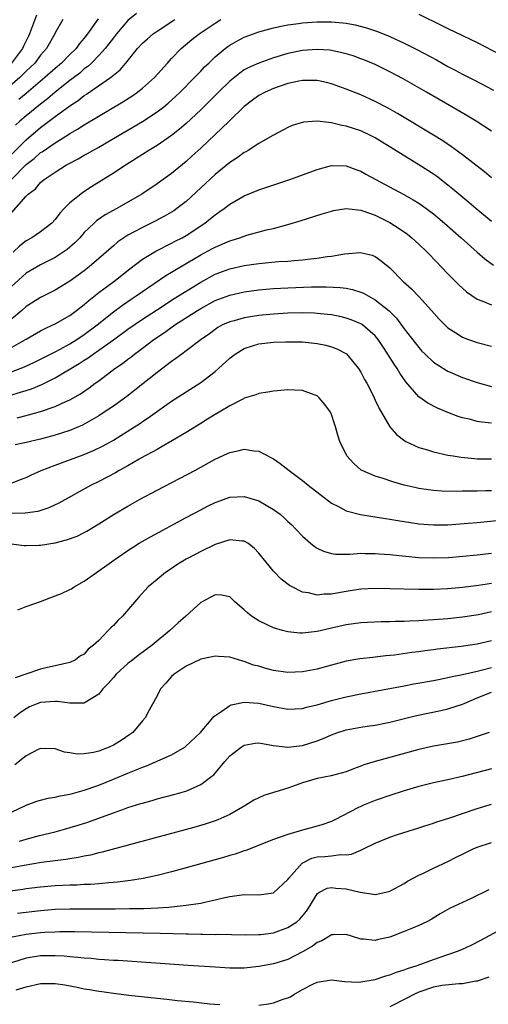
# Model space of a CAD drawing. Units: inches. Extents: x 2613000 to 2616000, y 1491000 to 1494000.
# Drawn here: x 2614226 to 2614291, y 1491270 to 1491405 of the extents above; entities that cross this region are included whole.
import ezdxf

# ---------------------------------------------------------------- set-up
doc = ezdxf.new("R2010")
doc.units = ezdxf.units.IN
doc.header["$MEASUREMENT"] = 0
doc.layers.add('LD26131491_2ft', color=214, linetype='Continuous')

msp = doc.modelspace()

# ---------------------------------------------------------------- linework, layer by layer
at = {"layer": 'LD26131491_2ft'}
for points, elevation in [([(2614232.03, 1491405), (2614231, 1491403.16), (2614230.93, 1491403), (2614229.82, 1491401), (2614229, 1491400.06), (2614228.18, 1491399), (2614227.59, 1491398.41), (2614227, 1491397.87), (2614226.57, 1491397.43), (2614226.13, 1491397), (2614223.36, 1491394.64)], 8752), ([(2614228.41, 1491405.59), (2614227.48, 1491403), (2614227.33, 1491402.67), (2614227, 1491402.05), (2614226.66, 1491401.34), (2614226.48, 1491401), (2614224.98, 1491399)], 8750), ([(2614225, 1491383), (2614227, 1491385.06), (2614228.1, 1491385.9), (2614229, 1491386.69), (2614229.2, 1491386.8), (2614231, 1491388.05), (2614232.82, 1491389.18), (2614233, 1491389.31), (2614234.08, 1491389.92), (2614235, 1491390.52), (2614240.31, 1491393.69), (2614241.54, 1491394.46), (2614242.32, 1491395), (2614243, 1491395.53), (2614244.66, 1491397), (2614246.42, 1491399), (2614247, 1491399.63), (2614248.31, 1491401), (2614249.78, 1491402.22), (2614250.78, 1491403), (2614253, 1491404.5), (2614253.78, 1491405)], 8760), ([(2614225, 1491386.42), (2614227, 1491388.46), (2614229, 1491390.12), (2614231, 1491391.65), (2614233, 1491393.14), (2614234.14, 1491393.86), (2614235, 1491394.54), (2614235.29, 1491394.71), (2614238.59, 1491397), (2614239, 1491397.35), (2614239.92, 1491398.08), (2614240.69, 1491399), (2614242.3, 1491401), (2614243, 1491401.73), (2614243.67, 1491402.33), (2614244.48, 1491403), (2614245, 1491403.36), (2614247.46, 1491405)], 8758), ([(2614242.18, 1491405.82), (2614241, 1491404.83), (2614239.43, 1491403), (2614239, 1491402.47), (2614238.37, 1491401.63), (2614237.88, 1491401), (2614237, 1491400.03), (2614235.97, 1491399), (2614235.47, 1491398.53), (2614235, 1491398.19), (2614234.37, 1491397.63), (2614233, 1491396.58), (2614231, 1491395), (2614229.92, 1491394.08), (2614229, 1491393.37), (2614227, 1491391.75), (2614226.12, 1491391), (2614225.53, 1491390.47)], 8756), ([(2614236.92, 1491405.08), (2614235.46, 1491403), (2614235, 1491402.42), (2614234.33, 1491401.67), (2614233.87, 1491401), (2614233, 1491400.15), (2614231.88, 1491399), (2614231, 1491398.25), (2614229.59, 1491397), (2614227, 1491394.82), (2614226.02, 1491393.98)], 8754), ([(2614281, 1491405.73), (2614284.17, 1491404.17), (2614285, 1491403.74), (2614289, 1491401.8), (2614292.16, 1491400.16)], 8760), ([(2614225, 1491378.43), (2614227, 1491380.71), (2614227.28, 1491381), (2614228.27, 1491381.73), (2614229, 1491382.57), (2614229.5, 1491383), (2614231, 1491384.01), (2614232.55, 1491385), (2614233, 1491385.25), (2614234.15, 1491385.85), (2614235, 1491386.35), (2614235.43, 1491386.57), (2614236.16, 1491387), (2614237, 1491387.46), (2614239, 1491388.61), (2614243.02, 1491390.98), (2614245, 1491392.28), (2614245.93, 1491393), (2614246.52, 1491393.48), (2614247.57, 1491394.43), (2614248.18, 1491395), (2614250.17, 1491397), (2614250.56, 1491397.44), (2614251, 1491397.88), (2614251.54, 1491398.46), (2614252.1, 1491399), (2614253, 1491399.86), (2614254.37, 1491401), (2614254.73, 1491401.27), (2614255, 1491401.45), (2614255.98, 1491402.02), (2614257, 1491402.56), (2614259, 1491403.28), (2614261, 1491403.85), (2614262.05, 1491404.05), (2614263, 1491404.27), (2614264.43, 1491404.43), (2614265, 1491404.52), (2614267, 1491404.64), (2614268.66, 1491404.66), (2614269, 1491404.65), (2614270.53, 1491404.53), (2614271, 1491404.46), (2614272.24, 1491404.24), (2614273.82, 1491403.82), (2614275.32, 1491403.32), (2614277, 1491402.65), (2614279, 1491401.75), (2614280.83, 1491400.83), (2614283.42, 1491399.42), (2614285, 1491398.54), (2614286.01, 1491398.01), (2614287, 1491397.47), (2614288.64, 1491396.64), (2614291.26, 1491395.26)], 8762), ([(2614291, 1491389.63), (2614288.87, 1491391), (2614287.72, 1491391.72), (2614285.54, 1491393), (2614282.05, 1491395), (2614278.82, 1491396.82), (2614277, 1491397.81), (2614275, 1491398.79), (2614273.44, 1491399.44), (2614273, 1491399.6), (2614271.97, 1491399.97), (2614271, 1491400.27), (2614270.42, 1491400.42), (2614269, 1491400.72), (2614268.76, 1491400.76), (2614267, 1491400.88), (2614265, 1491400.74), (2614263, 1491400.32), (2614261, 1491399.7), (2614259, 1491399), (2614257.61, 1491398.39), (2614257, 1491398.05), (2614256.37, 1491397.63), (2614255, 1491396.51), (2614253.44, 1491395), (2614252.22, 1491393.78), (2614251, 1491392.59), (2614249, 1491390.69), (2614248.1, 1491389.9), (2614247, 1491389.04), (2614245, 1491387.67), (2614243.89, 1491387), (2614242.14, 1491385.86), (2614240.75, 1491385), (2614239, 1491383.86), (2614236, 1491382), (2614234.79, 1491381.21), (2614234.51, 1491381), (2614233, 1491379.79), (2614232.24, 1491379), (2614231.65, 1491378.35), (2614231, 1491377.5), (2614230.55, 1491377), (2614229, 1491375.78), (2614227.78, 1491375), (2614227, 1491374.57), (2614226.14, 1491373.86), (2614225.24, 1491373)], 8764), ([(2614291, 1491383.24), (2614290.04, 1491384.04), (2614289, 1491384.81), (2614287, 1491386.37), (2614285.5, 1491387.5), (2614284.3, 1491388.3), (2614283, 1491389.09), (2614278.05, 1491392.05), (2614276.78, 1491392.78), (2614275, 1491393.73), (2614273, 1491394.63), (2614271, 1491395.42), (2614269, 1491396.15), (2614268.32, 1491396.32), (2614267, 1491396.59), (2614266.6, 1491396.6), (2614265, 1491396.59), (2614264.5, 1491396.5), (2614263, 1491396.17), (2614261, 1491395.51), (2614259.85, 1491395), (2614259, 1491394.54), (2614258.12, 1491393.88), (2614257, 1491393.02), (2614254.91, 1491391), (2614251, 1491387.3), (2614249.8, 1491386.2), (2614249, 1491385.46), (2614247, 1491383.8), (2614245, 1491382.38), (2614242.9, 1491381), (2614239.45, 1491379), (2614237.87, 1491378.13), (2614236.69, 1491377.31), (2614236.35, 1491377), (2614235, 1491375.69), (2614234.37, 1491375), (2614233.69, 1491374.31), (2614232.63, 1491373.37), (2614232.1, 1491373), (2614231, 1491372.28), (2614229, 1491371.26), (2614227, 1491370.12), (2614225, 1491368.31)], 8766), ([(2614291, 1491377.24), (2614288.85, 1491379), (2614287.85, 1491379.85), (2614285.68, 1491381.68), (2614285, 1491382.22), (2614283.43, 1491383.43), (2614283, 1491383.74), (2614282.24, 1491384.24), (2614281, 1491385.03), (2614275, 1491388.71), (2614274.43, 1491389), (2614273, 1491389.68), (2614271, 1491390.32), (2614270.4, 1491390.4), (2614269, 1491390.76), (2614267, 1491391), (2614265.13, 1491390.87), (2614263.6, 1491390.4), (2614263, 1491390.15), (2614261, 1491389.1), (2614260.85, 1491389), (2614259, 1491387.94), (2614257.55, 1491387), (2614257.21, 1491386.79), (2614257, 1491386.7), (2614256.03, 1491385.97), (2614255, 1491385.31), (2614253, 1491383.7), (2614251, 1491381.87), (2614249, 1491379.99), (2614247.73, 1491379), (2614247.3, 1491378.7), (2614247, 1491378.51), (2614246.04, 1491377.96), (2614244.74, 1491377.26), (2614243, 1491376.42), (2614241, 1491375.36), (2614240.44, 1491375), (2614239.59, 1491374.41), (2614239, 1491373.9), (2614238.01, 1491373), (2614237, 1491372.12), (2614235.69, 1491371), (2614235, 1491370.46), (2614234.16, 1491369.84), (2614233, 1491369.01), (2614231, 1491367.77), (2614229, 1491366.76), (2614227, 1491365.55), (2614226.4, 1491365), (2614225, 1491363.81)], 8768), ([(2614225, 1491359.9), (2614226.9, 1491361), (2614227, 1491361.07), (2614229, 1491362.22), (2614229.51, 1491362.49), (2614230.69, 1491363), (2614231, 1491363.15), (2614233, 1491364.3), (2614233.95, 1491365), (2614235, 1491365.82), (2614235.62, 1491366.38), (2614237, 1491367.47), (2614239.05, 1491369), (2614241.26, 1491370.74), (2614243, 1491372.03), (2614244.85, 1491373.15), (2614247, 1491374.24), (2614247.49, 1491374.51), (2614248.45, 1491375), (2614249, 1491375.31), (2614251.58, 1491377), (2614252.37, 1491377.63), (2614253, 1491378.16), (2614253.51, 1491378.49), (2614254.22, 1491379), (2614255, 1491379.6), (2614256.41, 1491380.41), (2614257, 1491380.74), (2614259, 1491381.57), (2614263.27, 1491383), (2614267, 1491384.36), (2614269, 1491384.9), (2614271, 1491384.86), (2614272.35, 1491384.35), (2614273, 1491384.14), (2614273.72, 1491383.72), (2614278.94, 1491380.94), (2614280.22, 1491380.22), (2614281, 1491379.73), (2614281.44, 1491379.44), (2614283, 1491378.26), (2614284.52, 1491377), (2614286.83, 1491375), (2614289, 1491373.03), (2614290.08, 1491372.08), (2614291.24, 1491371.24)], 8770), ([(2614225, 1491356.58), (2614226.76, 1491357.24), (2614228.13, 1491357.87), (2614229, 1491358.3), (2614231, 1491359.32), (2614231.67, 1491359.67), (2614233, 1491360.41), (2614233.97, 1491361), (2614235, 1491361.68), (2614236.78, 1491363), (2614239, 1491364.8), (2614240.26, 1491365.74), (2614241.45, 1491366.55), (2614242.14, 1491367), (2614243, 1491367.61), (2614246.21, 1491369.79), (2614247, 1491370.26), (2614247.45, 1491370.55), (2614251, 1491372.62), (2614252.55, 1491373.45), (2614253, 1491373.71), (2614255, 1491374.58), (2614255.33, 1491374.67), (2614256.39, 1491375), (2614257, 1491375.23), (2614257.33, 1491375.33), (2614260.07, 1491376.07), (2614261, 1491376.28), (2614263, 1491376.82), (2614264.68, 1491377.32), (2614267.72, 1491378.28), (2614269, 1491378.66), (2614269.28, 1491378.72), (2614271, 1491379), (2614273, 1491378.79), (2614273.31, 1491378.69), (2614275, 1491378.08), (2614277, 1491377.08), (2614278.28, 1491376.28), (2614279.46, 1491375.46), (2614280.02, 1491375), (2614281, 1491374.09), (2614282.15, 1491373), (2614283.54, 1491371.54), (2614284.08, 1491371), (2614285, 1491370.03), (2614286.51, 1491368.51), (2614287.55, 1491367.55), (2614289, 1491366.57), (2614289.66, 1491366.34), (2614291, 1491365.76)], 8772), ([(2614224.7, 1491353.3), (2614226.24, 1491353.76), (2614227, 1491354.02), (2614227.75, 1491354.25), (2614229.17, 1491354.83), (2614231, 1491355.72), (2614234.3, 1491357.7), (2614235, 1491358.16), (2614235.52, 1491358.48), (2614236.22, 1491359), (2614237, 1491359.52), (2614239, 1491360.94), (2614241, 1491362.41), (2614243, 1491363.79), (2614244.94, 1491365.06), (2614247.37, 1491366.63), (2614251, 1491368.9), (2614253, 1491369.97), (2614255, 1491370.73), (2614257, 1491371.19), (2614259, 1491371.47), (2614261.71, 1491371.71), (2614263, 1491371.78), (2614263.87, 1491371.87), (2614265, 1491371.95), (2614266.1, 1491372.1), (2614267, 1491372.17), (2614268.41, 1491372.41), (2614269, 1491372.47), (2614270.78, 1491372.78), (2614272.95, 1491372.95), (2614274.58, 1491372.58), (2614275, 1491372.4), (2614275.82, 1491371.82), (2614277, 1491370.86), (2614278.84, 1491369), (2614279.97, 1491367.97), (2614281, 1491366.91), (2614282.75, 1491365), (2614283.81, 1491363.81), (2614284.57, 1491363), (2614285, 1491362.59), (2614286.09, 1491361.91), (2614287, 1491361.31), (2614287.81, 1491361), (2614289, 1491360.58), (2614291, 1491360.07)], 8774), ([(2614225.76, 1491350.24), (2614227, 1491350.58), (2614227.34, 1491350.66), (2614229, 1491351.13), (2614231, 1491351.79), (2614232.48, 1491352.48), (2614233, 1491352.7), (2614234.46, 1491353.54), (2614235.65, 1491354.35), (2614236.51, 1491355), (2614237, 1491355.34), (2614239.19, 1491357), (2614240.27, 1491357.73), (2614241, 1491358.32), (2614241.4, 1491358.6), (2614241.88, 1491359), (2614243, 1491359.81), (2614244.57, 1491361), (2614246.03, 1491361.97), (2614247.46, 1491363), (2614250.55, 1491365), (2614251, 1491365.27), (2614253, 1491366.35), (2614255, 1491367.09), (2614257, 1491367.54), (2614259, 1491367.84), (2614261, 1491368.02), (2614263, 1491368.12), (2614266.23, 1491368.23), (2614268.25, 1491368.25), (2614270.17, 1491368.17), (2614271, 1491368.05), (2614271.88, 1491367.88), (2614273, 1491367.53), (2614273.37, 1491367.38), (2614274.01, 1491367), (2614275, 1491366.48), (2614276.93, 1491364.93), (2614277.93, 1491363.93), (2614279, 1491362.47), (2614281, 1491359.89), (2614281.42, 1491359.42), (2614281.85, 1491359), (2614283, 1491357.9), (2614284.77, 1491356.77), (2614285, 1491356.66), (2614287, 1491355.8), (2614289, 1491355.08), (2614291, 1491354.53)], 8776), ([(2614291, 1491349.49), (2614289.64, 1491349.64), (2614289, 1491349.76), (2614287.95, 1491350.05), (2614287, 1491350.26), (2614286.42, 1491350.42), (2614285, 1491350.96), (2614283.55, 1491351.55), (2614282.24, 1491352.24), (2614281, 1491353.15), (2614279.2, 1491355.2), (2614278.38, 1491356.38), (2614278.02, 1491357), (2614277.6, 1491357.6), (2614276.74, 1491359), (2614276.03, 1491360.03), (2614275.4, 1491361), (2614275, 1491361.49), (2614273.26, 1491363), (2614273.11, 1491363.11), (2614273, 1491363.17), (2614271.71, 1491363.71), (2614271, 1491363.95), (2614270.15, 1491364.15), (2614269, 1491364.38), (2614268.46, 1491364.46), (2614267, 1491364.6), (2614266.63, 1491364.63), (2614265, 1491364.67), (2614263, 1491364.62), (2614261, 1491364.5), (2614259, 1491364.31), (2614257, 1491363.99), (2614255.59, 1491363.59), (2614255, 1491363.44), (2614254.02, 1491363), (2614253.36, 1491362.64), (2614253, 1491362.4), (2614252.2, 1491361.8), (2614251.06, 1491361), (2614249, 1491359.44), (2614248.39, 1491359), (2614247.6, 1491358.4), (2614247, 1491357.99), (2614245, 1491356.45), (2614241.96, 1491354.04), (2614240.83, 1491353.17), (2614239, 1491351.85), (2614237.75, 1491351), (2614237, 1491350.52), (2614236.05, 1491349.95), (2614234.75, 1491349.25), (2614233, 1491348.52), (2614231, 1491347.86), (2614229, 1491347.3), (2614227, 1491346.83), (2614225.48, 1491346.52)], 8778), ([(2614225, 1491341.28), (2614226.25, 1491341.75), (2614227, 1491342.04), (2614227.65, 1491342.35), (2614229.05, 1491343), (2614231, 1491343.75), (2614234.85, 1491345.15), (2614236.27, 1491345.73), (2614237.61, 1491346.39), (2614239, 1491347.19), (2614241.91, 1491349), (2614242.57, 1491349.43), (2614243, 1491349.73), (2614243.77, 1491350.23), (2614247, 1491352.52), (2614249, 1491353.83), (2614251, 1491355.09), (2614253, 1491356.6), (2614253.47, 1491357), (2614255, 1491358.42), (2614255.75, 1491359), (2614257, 1491359.79), (2614258.14, 1491360.14), (2614259, 1491360.42), (2614261, 1491360.64), (2614262.7, 1491360.7), (2614265, 1491360.67), (2614267, 1491360.46), (2614268.21, 1491360.21), (2614269, 1491360.01), (2614269.73, 1491359.73), (2614271.04, 1491359.04), (2614272.72, 1491357), (2614273, 1491356.54), (2614273.52, 1491355.52), (2614273.83, 1491355), (2614274.71, 1491353.29), (2614275, 1491352.68), (2614275.52, 1491351.52), (2614277, 1491349), (2614277.94, 1491347.94), (2614279.07, 1491347.07), (2614279.2, 1491347), (2614281, 1491346.17), (2614282.17, 1491345.83), (2614283, 1491345.55), (2614285, 1491345.12), (2614285.7, 1491345), (2614286.82, 1491344.82), (2614288.65, 1491344.65), (2614289, 1491344.63), (2614291, 1491344.63)], 8780), ([(2614291, 1491340.2), (2614290.19, 1491340.19), (2614289, 1491340.18), (2614288.16, 1491340.16), (2614287, 1491340.17), (2614286.14, 1491340.14), (2614284.17, 1491340.17), (2614283, 1491340.25), (2614282.33, 1491340.33), (2614281, 1491340.54), (2614280.62, 1491340.62), (2614279, 1491341), (2614277.44, 1491341.44), (2614276.1, 1491341.9), (2614275, 1491342.22), (2614273.19, 1491343), (2614273.07, 1491343.07), (2614271.99, 1491343.99), (2614271.11, 1491345), (2614270.13, 1491347), (2614269.84, 1491347.84), (2614269.55, 1491349), (2614269.4, 1491349.4), (2614269, 1491350.71), (2614268.87, 1491351), (2614268.06, 1491352.06), (2614267.29, 1491353), (2614267, 1491353.25), (2614266.62, 1491353.38), (2614265, 1491354.01), (2614263.96, 1491354.04), (2614263, 1491354.1), (2614262, 1491354), (2614261, 1491353.92), (2614260.22, 1491353.78), (2614259, 1491353.6), (2614258.59, 1491353.41), (2614257, 1491352.93), (2614256.87, 1491352.87), (2614255, 1491351.9), (2614253.52, 1491351), (2614253, 1491350.71), (2614251.96, 1491350.04), (2614251, 1491349.47), (2614249, 1491348.23), (2614247.12, 1491347.12), (2614245.72, 1491346.28), (2614245, 1491345.91), (2614244.44, 1491345.56), (2614243.37, 1491345), (2614242.55, 1491344.55), (2614241, 1491343.65), (2614239.8, 1491343), (2614239.3, 1491342.7), (2614237, 1491341.5), (2614235.94, 1491341), (2614231.49, 1491338.51), (2614230.14, 1491337.86), (2614228.62, 1491337.38), (2614226.88, 1491337.12), (2614224.92, 1491337.08)], 8782), ([(2614224.94, 1491332.94), (2614226.71, 1491332.71), (2614227, 1491332.7), (2614228.73, 1491332.73), (2614229, 1491332.75), (2614231, 1491333.08), (2614232.54, 1491333.46), (2614234.01, 1491333.99), (2614235, 1491334.47), (2614235.34, 1491334.66), (2614237, 1491335.66), (2614239.11, 1491337), (2614241, 1491338.11), (2614242.59, 1491339), (2614245, 1491340.29), (2614250.18, 1491343), (2614253, 1491344.55), (2614254.67, 1491345.33), (2614255, 1491345.5), (2614256.27, 1491345.73), (2614257, 1491345.93), (2614258.3, 1491345.7), (2614259, 1491345.65), (2614260.76, 1491344.76), (2614261, 1491344.62), (2614261.95, 1491343.95), (2614263.15, 1491343), (2614265, 1491341.63), (2614265.76, 1491341), (2614269, 1491338.53), (2614269.93, 1491338.07), (2614271, 1491337.47), (2614272.97, 1491336.97), (2614274.68, 1491336.68), (2614275, 1491336.65), (2614276.41, 1491336.41), (2614277, 1491336.33), (2614278.12, 1491336.12), (2614279.84, 1491335.84), (2614281, 1491335.67), (2614283, 1491335.52), (2614285, 1491335.56), (2614287.76, 1491335.76), (2614289, 1491335.88), (2614289.95, 1491335.95), (2614292.18, 1491336.18)], 8784), ([(2614225.86, 1491323.86), (2614227, 1491324.33), (2614229, 1491325.02), (2614231, 1491325.76), (2614231.88, 1491326.12), (2614233, 1491326.63), (2614233.24, 1491326.76), (2614233.6, 1491327), (2614235, 1491327.78), (2614236.66, 1491329), (2614237, 1491329.2), (2614239.51, 1491331), (2614241, 1491332), (2614242.56, 1491333), (2614244.1, 1491333.9), (2614249, 1491336.56), (2614251, 1491337.61), (2614251.92, 1491338.08), (2614253, 1491338.61), (2614253.28, 1491338.72), (2614255, 1491339.32), (2614257, 1491339.42), (2614259, 1491338.82), (2614261, 1491337.66), (2614261.91, 1491337), (2614262.5, 1491336.5), (2614263, 1491335.99), (2614263.52, 1491335.52), (2614264.05, 1491335), (2614265, 1491333.98), (2614266.1, 1491333), (2614266.59, 1491332.59), (2614267, 1491332.33), (2614267.9, 1491331.9), (2614269, 1491331.58), (2614269.52, 1491331.52), (2614271.51, 1491331.51), (2614273, 1491331.63), (2614273.6, 1491331.6), (2614275, 1491331.62), (2614275.56, 1491331.56), (2614277, 1491331.45), (2614277.4, 1491331.4), (2614279.21, 1491331.21), (2614281, 1491331.06), (2614283, 1491330.99), (2614285.07, 1491331.07), (2614289, 1491331.43), (2614291, 1491331.63)], 8786), ([(2614291, 1491327.47), (2614289.21, 1491327.21), (2614287, 1491326.93), (2614285, 1491326.72), (2614283, 1491326.63), (2614281, 1491326.66), (2614277, 1491326.76), (2614275, 1491326.79), (2614273, 1491326.69), (2614271, 1491326.39), (2614270.22, 1491326.22), (2614269, 1491326.02), (2614267.99, 1491326.01), (2614267, 1491325.88), (2614265.82, 1491326.18), (2614265, 1491326.29), (2614263.58, 1491327), (2614263.21, 1491327.21), (2614262.09, 1491328.09), (2614261, 1491329.19), (2614259, 1491331.66), (2614258.34, 1491332.34), (2614257.47, 1491333), (2614257, 1491333.3), (2614256.7, 1491333.3), (2614255, 1491333.48), (2614253, 1491332.84), (2614251, 1491331.88), (2614249.35, 1491331), (2614249, 1491330.8), (2614247.88, 1491330.12), (2614246.67, 1491329.33), (2614246.18, 1491329), (2614245, 1491328.03), (2614243.8, 1491327), (2614242.46, 1491325.54), (2614240.26, 1491323), (2614239.62, 1491322.38), (2614239, 1491321.72), (2614238.63, 1491321.37), (2614238.27, 1491321), (2614237, 1491319.65), (2614236.25, 1491319), (2614235.54, 1491318.46), (2614235, 1491317.78), (2614234.46, 1491317.54), (2614233.78, 1491317), (2614233, 1491316.61), (2614231, 1491316.14), (2614229.94, 1491315.94), (2614229, 1491315.7), (2614226.96, 1491315), (2614225.48, 1491314.52)], 8788), ([(2614291, 1491323.58), (2614289.18, 1491323.18), (2614287, 1491322.84), (2614285, 1491322.61), (2614283, 1491322.46), (2614281.6, 1491322.4), (2614281, 1491322.35), (2614279.69, 1491322.31), (2614279, 1491322.26), (2614277.76, 1491322.24), (2614277, 1491322.2), (2614275.81, 1491322.19), (2614273, 1491322.08), (2614271, 1491321.8), (2614269, 1491321.32), (2614267, 1491320.87), (2614265, 1491320.66), (2614264.65, 1491320.65), (2614263, 1491320.81), (2614262.26, 1491321), (2614261, 1491321.37), (2614260.25, 1491321.75), (2614259, 1491322.34), (2614257.97, 1491323), (2614257.43, 1491323.43), (2614257, 1491323.87), (2614256.38, 1491324.38), (2614255.67, 1491325), (2614255, 1491325.62), (2614253.87, 1491325.87), (2614253, 1491325.94), (2614252.41, 1491325.59), (2614251, 1491324.86), (2614248.96, 1491323), (2614247.91, 1491322.09), (2614246.76, 1491321), (2614244.32, 1491319), (2614242.4, 1491317.6), (2614241.67, 1491317), (2614241, 1491316.48), (2614239.39, 1491315), (2614239.21, 1491314.79), (2614239, 1491314.58), (2614238.27, 1491313.73), (2614237.55, 1491313), (2614237, 1491312.27), (2614235.11, 1491311.11), (2614235, 1491311.03), (2614233.05, 1491311.05), (2614233, 1491311.04), (2614231.28, 1491311.28), (2614231, 1491311.27), (2614229, 1491311.14), (2614228.6, 1491311), (2614227.48, 1491310.52), (2614227, 1491310.27), (2614226.24, 1491309.76), (2614225.31, 1491309)], 8790), ([(2614291, 1491319.59), (2614289, 1491319.12), (2614286.81, 1491318.81), (2614283.57, 1491318.43), (2614283, 1491318.34), (2614281.8, 1491318.2), (2614281, 1491318.07), (2614280.03, 1491317.97), (2614277.63, 1491317.63), (2614276.47, 1491317.53), (2614275, 1491317.35), (2614274.68, 1491317.32), (2614272.88, 1491317.12), (2614271, 1491316.8), (2614269, 1491316.27), (2614267, 1491315.71), (2614265, 1491315.32), (2614263, 1491315.24), (2614261, 1491315.53), (2614259.83, 1491315.83), (2614259, 1491316.1), (2614258.27, 1491316.27), (2614257, 1491316.77), (2614256.79, 1491316.79), (2614255, 1491317.35), (2614253.44, 1491317.44), (2614253, 1491317.51), (2614252.6, 1491317.39), (2614251, 1491317.07), (2614249, 1491316.1), (2614247.34, 1491315), (2614247, 1491314.7), (2614246.23, 1491313.77), (2614245.48, 1491313), (2614245, 1491312.06), (2614243.93, 1491310.07), (2614243.38, 1491309), (2614243, 1491308.59), (2614241.67, 1491307), (2614241.28, 1491306.72), (2614240.09, 1491305.91), (2614239, 1491305.26), (2614238.44, 1491305), (2614237, 1491304.45), (2614236.25, 1491304.25), (2614235, 1491304.06), (2614234.02, 1491304.02), (2614233, 1491304.2), (2614232.3, 1491304.3), (2614231, 1491304.76), (2614229, 1491304.81), (2614228.65, 1491304.65), (2614227, 1491303.81), (2614225.45, 1491302.55)], 8792), ([(2614223, 1491295.14), (2614227, 1491296.99), (2614228.46, 1491297.54), (2614229, 1491297.7), (2614230.03, 1491297.97), (2614231, 1491298.11), (2614231.69, 1491298.31), (2614233, 1491298.51), (2614233.37, 1491298.63), (2614235, 1491299.07), (2614237, 1491299.78), (2614239, 1491300.57), (2614241, 1491301.4), (2614242.15, 1491301.85), (2614243, 1491302.24), (2614243.57, 1491302.43), (2614247, 1491303.95), (2614248.83, 1491305), (2614248.93, 1491305.07), (2614250.96, 1491307), (2614252.68, 1491309), (2614252.81, 1491309.19), (2614253.92, 1491309.92), (2614255, 1491310.71), (2614255.2, 1491310.8), (2614257, 1491311.17), (2614259, 1491311.02), (2614261, 1491310.56), (2614263, 1491310.2), (2614265, 1491310.3), (2614265.54, 1491310.46), (2614267, 1491310.81), (2614269, 1491311.4), (2614271, 1491311.9), (2614273, 1491312.31), (2614279, 1491313.4), (2614280.33, 1491313.67), (2614283, 1491314.16), (2614283.7, 1491314.3), (2614285, 1491314.54), (2614285.36, 1491314.64), (2614287, 1491314.97), (2614289, 1491315.45), (2614289.56, 1491315.56), (2614291, 1491315.92)], 8794), ([(2614226.08, 1491292.08), (2614227, 1491292.35), (2614228.85, 1491292.85), (2614231, 1491293.37), (2614232.3, 1491293.7), (2614233.85, 1491294.15), (2614235.36, 1491294.64), (2614239, 1491295.97), (2614240.52, 1491296.52), (2614241, 1491296.68), (2614242.78, 1491297.22), (2614243, 1491297.31), (2614244.34, 1491297.66), (2614245, 1491297.87), (2614247.48, 1491298.52), (2614249.1, 1491299), (2614251, 1491299.84), (2614252.55, 1491301), (2614252.8, 1491301.2), (2614254.32, 1491303), (2614255, 1491303.78), (2614256.57, 1491305), (2614257, 1491305.28), (2614258.48, 1491305.52), (2614259, 1491305.56), (2614260.73, 1491305.27), (2614261, 1491305.21), (2614262.97, 1491304.97), (2614265, 1491305.21), (2614267, 1491305.84), (2614267.83, 1491306.17), (2614269.23, 1491306.77), (2614269.86, 1491307), (2614271, 1491307.36), (2614273, 1491307.73), (2614273.87, 1491307.87), (2614275, 1491308.02), (2614277, 1491308.41), (2614280.68, 1491309.32), (2614284, 1491310), (2614285, 1491310.23), (2614287, 1491310.9), (2614287.21, 1491311), (2614289, 1491311.75), (2614291, 1491312.55)], 8796), ([(2614290.67, 1491307), (2614289.43, 1491306.57), (2614289, 1491306.44), (2614287.92, 1491306.08), (2614286.31, 1491305.69), (2614283, 1491305.11), (2614281, 1491304.67), (2614275, 1491303.03), (2614273.45, 1491302.55), (2614273, 1491302.36), (2614272, 1491302), (2614271, 1491301.61), (2614268.95, 1491301.05), (2614267, 1491300.69), (2614265, 1491300.1), (2614263, 1491299.36), (2614261.8, 1491299), (2614261, 1491298.74), (2614259.68, 1491298.32), (2614259, 1491298.04), (2614258.32, 1491297.68), (2614257.22, 1491297), (2614256.74, 1491296.74), (2614255, 1491295.74), (2614253.35, 1491295), (2614253, 1491294.86), (2614251.6, 1491294.4), (2614250.04, 1491293.96), (2614237.44, 1491290.56), (2614237, 1491290.48), (2614235.84, 1491290.16), (2614235, 1491290.02), (2614234.17, 1491289.83), (2614233, 1491289.66), (2614232.44, 1491289.56), (2614231, 1491289.38), (2614229.13, 1491289.13), (2614226.72, 1491288.72), (2614225, 1491288.39)], 8798), ([(2614291, 1491302.01), (2614286.96, 1491300.96), (2614285, 1491300.51), (2614283, 1491300.09), (2614281, 1491299.59), (2614279, 1491299), (2614277, 1491298.36), (2614275, 1491297.67), (2614273.38, 1491297), (2614273, 1491296.83), (2614272.63, 1491296.63), (2614269.44, 1491295), (2614269, 1491294.79), (2614267.68, 1491294.32), (2614267, 1491294.11), (2614265, 1491293.57), (2614264.54, 1491293.46), (2614263, 1491293), (2614261, 1491292.3), (2614257.22, 1491290.78), (2614257, 1491290.73), (2614255.73, 1491290.28), (2614255, 1491290.1), (2614254.16, 1491289.84), (2614249, 1491288.41), (2614247, 1491287.86), (2614245, 1491287.34), (2614243.08, 1491286.92), (2614241.36, 1491286.64), (2614241, 1491286.61), (2614239.58, 1491286.42), (2614238.36, 1491286.36), (2614237, 1491286.22), (2614235.87, 1491286.13), (2614235, 1491286.1), (2614233.96, 1491286.04), (2614233, 1491286.02), (2614232.04, 1491285.96), (2614231, 1491285.92), (2614229, 1491285.75), (2614227, 1491285.51), (2614226.56, 1491285.44), (2614223, 1491284.98)], 8800), ([(2614225.82, 1491282.18), (2614229, 1491282.55), (2614231, 1491282.7), (2614233, 1491282.76), (2614239.23, 1491282.77), (2614241.21, 1491282.79), (2614243.18, 1491282.82), (2614245.1, 1491282.9), (2614246.6, 1491283), (2614247, 1491283.03), (2614249, 1491283.25), (2614249.31, 1491283.31), (2614251, 1491283.56), (2614251.75, 1491283.75), (2614253, 1491283.99), (2614254.32, 1491284.32), (2614255, 1491284.46), (2614257, 1491284.72), (2614259, 1491284.7), (2614261, 1491284.98), (2614263, 1491286.82), (2614263.11, 1491287), (2614264.95, 1491289.05), (2614266.29, 1491289.71), (2614267, 1491289.91), (2614268.05, 1491289.95), (2614269, 1491290.06), (2614270.24, 1491290.24), (2614271, 1491290.18), (2614271.74, 1491290.26), (2614273, 1491290.83), (2614273.13, 1491290.87), (2614273.37, 1491291), (2614275, 1491291.81), (2614277, 1491292.62), (2614278.08, 1491293), (2614281, 1491293.9), (2614281.82, 1491294.18), (2614283, 1491294.52), (2614283.34, 1491294.66), (2614285.26, 1491295.26), (2614287, 1491295.88), (2614289, 1491296.56), (2614291, 1491297.14)], 8802), ([(2614225.09, 1491278.91), (2614227, 1491279.27), (2614229, 1491279.52), (2614229.56, 1491279.56), (2614231, 1491279.62), (2614231.64, 1491279.64), (2614233.64, 1491279.64), (2614245.42, 1491279.42), (2614249, 1491279.32), (2614249.33, 1491279.33), (2614251, 1491279.28), (2614251.29, 1491279.29), (2614253, 1491279.25), (2614253.27, 1491279.27), (2614257.2, 1491279.2), (2614259, 1491279.22), (2614259.25, 1491279.24), (2614261, 1491279.49), (2614263, 1491280.19), (2614264.21, 1491281), (2614264.64, 1491281.36), (2614265.54, 1491282.46), (2614265.92, 1491283), (2614267, 1491284.81), (2614267.26, 1491285), (2614268.39, 1491285.61), (2614269, 1491285.71), (2614269.6, 1491285.6), (2614271, 1491285.53), (2614272.95, 1491285.05), (2614274.78, 1491284.78), (2614275, 1491284.72), (2614276.86, 1491285.14), (2614277, 1491285.19), (2614279, 1491286.27), (2614279.45, 1491286.55), (2614281, 1491287.39), (2614281.73, 1491287.73), (2614283, 1491288.35), (2614285, 1491289.27), (2614286.15, 1491289.85), (2614287, 1491290.3), (2614288.46, 1491291), (2614289, 1491291.23), (2614291, 1491291.89)], 8804), ([(2614290.6, 1491285.4), (2614288.2, 1491284.2), (2614285.21, 1491282.79), (2614283.93, 1491282.07), (2614282.68, 1491281.32), (2614282.08, 1491281), (2614281, 1491280.49), (2614280.13, 1491280.13), (2614279, 1491279.64), (2614277, 1491278.88), (2614275.45, 1491278.55), (2614275, 1491278.43), (2614273.4, 1491278.6), (2614273, 1491278.62), (2614271.76, 1491279), (2614271, 1491279.26), (2614269.21, 1491279.21), (2614269, 1491279.19), (2614268.72, 1491279), (2614267.64, 1491278.36), (2614267, 1491278.13), (2614266.36, 1491277.64), (2614265, 1491276.84), (2614263, 1491275.82), (2614261, 1491275.22), (2614259.76, 1491275), (2614259, 1491274.84), (2614257, 1491274.62), (2614255, 1491274.62), (2614253, 1491274.73), (2614249.27, 1491275), (2614239.65, 1491275.65), (2614239, 1491275.68), (2614237.78, 1491275.78), (2614237, 1491275.82), (2614235.93, 1491275.93), (2614235, 1491275.98), (2614234.09, 1491276.09), (2614233, 1491276.17), (2614232.25, 1491276.25), (2614231, 1491276.32), (2614229, 1491276.32), (2614227, 1491275.98), (2614223.22, 1491274.78)], 8806), ([(2614259, 1491269.51), (2614260.31, 1491269.69), (2614261, 1491269.84), (2614262.34, 1491270.34), (2614263, 1491270.53), (2614263.33, 1491270.67), (2614263.8, 1491271), (2614265, 1491271.66), (2614266.42, 1491272.42), (2614267, 1491272.71), (2614269, 1491273.03), (2614270.78, 1491272.78), (2614272.69, 1491272.69), (2614273, 1491272.73), (2614275, 1491273.07), (2614276.44, 1491273.56), (2614277, 1491273.7), (2614277.92, 1491274.08), (2614279, 1491274.4), (2614279.42, 1491274.58), (2614280.78, 1491275), (2614283, 1491275.82), (2614285, 1491276.48), (2614286.47, 1491277), (2614287, 1491277.23), (2614288.21, 1491277.79), (2614289.53, 1491278.47), (2614293, 1491280.36)], 8808), ([(2614225.64, 1491271.64), (2614227, 1491272.03), (2614229, 1491272.49), (2614230.5, 1491272.5), (2614231, 1491272.51), (2614232.31, 1491272.31), (2614234.02, 1491272.02), (2614235, 1491271.79), (2614235.7, 1491271.7), (2614237, 1491271.44), (2614237.4, 1491271.4), (2614239, 1491271.16), (2614241.1, 1491270.9), (2614245, 1491270.47), (2614246.34, 1491270.34), (2614247.83, 1491270.17), (2614249.98, 1491269.98), (2614252.27, 1491269.73), (2614253.63, 1491269.63)], 8808), ([(2614290.62, 1491273.38), (2614289, 1491272.84), (2614288.82, 1491272.82), (2614287, 1491272.48), (2614286.48, 1491272.48), (2614284.22, 1491272.22), (2614283, 1491271.98), (2614281, 1491271.31), (2614280.3, 1491271), (2614279.46, 1491270.54), (2614277, 1491269.28)], 8810)]:
    msp.add_lwpolyline(points, dxfattribs=dict(at, elevation=elevation))

doc.saveas('drawing.dxf')
